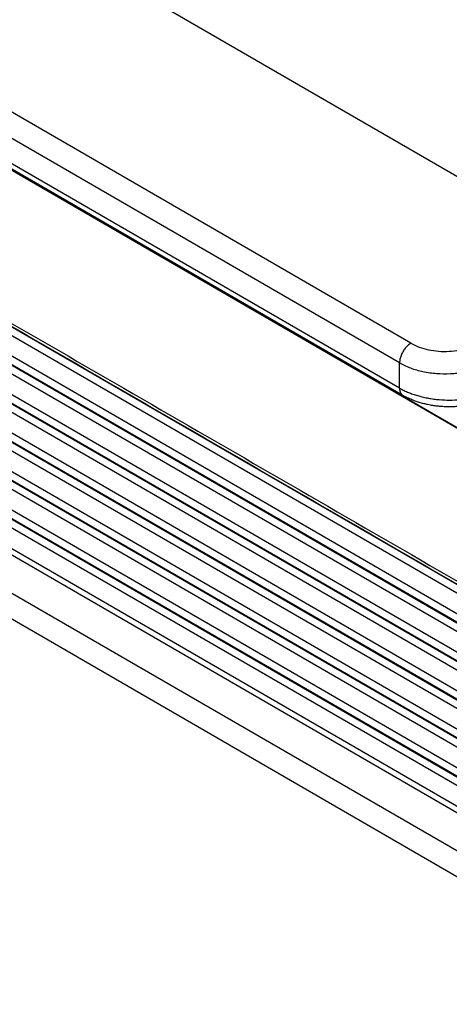
# Model space of a CAD drawing. Units: millimetres. Extents: x 0 to 297, y -749 to -539.
# Drawn here: x 23 to 31, y -730 to -712 of the extents above; entities that cross this region are included whole.
import ezdxf

# ---------------------------------------------------------------- set-up
doc = ezdxf.new("R2010")
doc.units = ezdxf.units.MM

msp = doc.modelspace()

# ---------------------------------------------------------------- linework, layer by layer
at = {"color": 2, "linetype": 'Continuous'}
for p, q in [((34.926, -716.808), (11.731, -703.384)), ((30.102, -717.638), (10.297, -706.176)), ((29.89, -718.006), (10.085, -706.543)), ((29.89, -718.478), (10.085, -707.015)), ((29.951, -718.615), (10.146, -707.152)), ((12.806, -708.7), (35.25, -721.69)), ((12.812, -708.716), (35.223, -721.687)), ((35.369, -724.71), (13.045, -711.79)), ((35.371, -724.872), (13.048, -711.952)), ((35.216, -725.169), (12.893, -712.248)), ((35.219, -725.331), (12.895, -712.41)), ((35.38, -725.438), (13.056, -712.517)), ((35.383, -725.6), (13.059, -712.679)), ((35.228, -725.896), (12.904, -712.976)), ((35.23, -726.058), (12.906, -713.138)), ((35.391, -726.165), (13.067, -713.245)), ((35.394, -726.327), (13.07, -713.407)), ((35.239, -726.624), (12.915, -713.703)), ((35.241, -726.786), (12.917, -713.865)), ((35.402, -726.893), (13.078, -713.972)), ((35.405, -727.055), (13.081, -714.134)), ((35.25, -727.351), (12.926, -714.431)), ((35.252, -727.513), (12.928, -714.593)), ((35.413, -727.62), (13.089, -714.7)), ((35.416, -727.782), (13.092, -714.862)), ((35.261, -728.079), (12.937, -715.158)), ((35.263, -728.241), (12.939, -715.32)), ((35.424, -728.348), (13.101, -715.427)), ((35.427, -728.51), (13.103, -715.589)), ((12.987, -716.025), (35.181, -728.87)), ((13.016, -715.918), (35.21, -728.764)), ((13.009, -716.752), (35.182, -729.585)), ((35.224, -730.1), (12.811, -717.128)), ((29.89, -718.478), (29.89, -718.006))]:
    msp.add_line(p, q, dxfattribs=at)
for points, knots in [([(12.856, -711.611), (12.861, -711.614), (12.871, -711.62), (14.738, -712.7), (18.457, -714.853), (24.025, -718.075), (29.589, -721.296), (33.301, -723.444), (35.164, -724.523), (35.174, -724.528), (35.179, -724.531)], [0, 0, 0, 0, 0.017163, 0.03435, 6.471535, 12.908721, 19.333652, 25.758583, 25.775769, 25.792932, 25.792932, 25.792932, 25.792932]), ([(12.887, -711.684), (14.747, -712.761), (18.468, -714.915), (24.049, -718.145), (29.63, -721.375), (33.35, -723.528), (35.211, -724.605)], [0, 0, 0, 0, 6.448329, 12.896658, 19.344987, 25.793316, 25.793316, 25.793316, 25.793316]), ([(30.102, -717.638), (30.083, -717.651), (30.043, -717.677), (29.993, -717.732), (29.95, -717.796), (29.917, -717.865), (29.894, -717.935), (29.891, -717.983), (29.89, -718.006)], [0, 0, 0, 0, 0.0679962, 0.1424217, 0.2203033, 0.2981598, 0.3725132, 0.4404018, 0.4404018, 0.4404018, 0.4404018]), ([(30.102, -717.638), (30.152, -717.663), (30.257, -717.716), (30.433, -717.764), (30.621, -717.791), (30.816, -717.792), (31.007, -717.772), (31.129, -717.738), (31.188, -717.721)], [0, 0, 0, 0, 0.16851, 0.35128, 0.543524, 0.739453, 0.932918, 1.118008, 1.118008, 1.118008, 1.118008]), ([(29.89, -718.006), (29.957, -718.039), (30.096, -718.11), (30.331, -718.173), (30.583, -718.209), (30.842, -718.211), (31.097, -718.185), (31.259, -718.138), (31.338, -718.116)], [0, 0, 0, 0, 0.22468, 0.468373, 0.724699, 0.985938, 1.24389, 1.490677, 1.490677, 1.490677, 1.490677]), ([(29.89, -718.478), (29.912, -718.49), (29.96, -718.517), (30.036, -718.552), (30.12, -718.585), (30.204, -718.613), (30.296, -718.638), (30.386, -718.659), (30.483, -718.676), (30.612, -718.694), (30.777, -718.704), (30.938, -718.7), (31.065, -718.689), (31.156, -718.676), (31.249, -718.659), (31.307, -718.644), (31.338, -718.636)], [0, 0, 0, 0, 0.076057, 0.167342, 0.249094, 0.346452, 0.432919, 0.534834, 0.62442, 0.729035, 0.925196, 1.120049, 1.208959, 1.309657, 1.395006, 1.490882, 1.490882, 1.490882, 1.490882]), ([(29.89, -718.478), (29.89, -718.481), (29.89, -718.489), (29.89, -718.499), (29.891, -718.51), (29.893, -718.52), (29.895, -718.531), (29.898, -718.541), (29.901, -718.55), (29.904, -718.559), (29.908, -718.568), (29.913, -718.577), (29.918, -718.584), (29.923, -718.591), (29.927, -718.595), (29.93, -718.598), (29.933, -718.602), (29.937, -718.605), (29.94, -718.607), (29.944, -718.61), (29.948, -718.612), (29.95, -718.614), (29.951, -718.615)], [0, 0, 0, 0, 0.0108531, 0.0216278, 0.0323016, 0.0428534, 0.0532643, 0.0635184, 0.0736034, 0.0835112, 0.0932391, 0.1027896, 0.1121713, 0.121399, 0.1259622, 0.1304951, 0.135001, 0.1394835, 0.1439467, 0.1483946, 0.1528314, 0.1572615, 0.1572615, 0.1572615, 0.1572615]), ([(31.262, -718.776), (31.256, -718.778), (31.242, -718.781), (31.222, -718.786), (31.2, -718.791), (31.174, -718.796), (31.139, -718.802), (31.088, -718.811), (31.021, -718.819), (30.957, -718.824), (30.903, -718.827), (30.861, -718.828), (30.818, -718.829), (30.756, -718.828), (30.682, -718.824), (30.595, -718.816), (30.51, -718.805), (30.426, -718.789), (30.34, -718.77), (30.259, -718.747), (30.177, -718.72), (30.097, -718.688), (30.021, -718.653), (29.973, -718.627), (29.951, -718.615)], [0, 0, 0, 0, 0.019826, 0.041178, 0.063009, 0.085542, 0.123216, 0.168805, 0.240962, 0.324595, 0.362467, 0.403958, 0.448412, 0.492945, 0.590431, 0.670785, 0.753053, 0.848065, 0.9278, 1.018294, 1.098993, 1.186085, 1.276619, 1.350525, 1.350525, 1.350525, 1.350525]), ([(29.951, -718.615), (29.951, -718.615), (29.951, -718.615), (29.951, -718.615), (29.951, -718.615), (29.951, -718.615), (29.951, -718.615), (29.951, -718.615), (29.951, -718.615)], [0, 0, 0, 0, 0.000000584079, 0.000001168159, 0.000001752238, 0.000002336317, 0.000003139426, 0.000003504475, 0.000003504475, 0.000003504475, 0.000003504475])]:
    msp.add_open_spline(points, degree=3, knots=knots, dxfattribs=at)

doc.saveas('drawing.dxf')
